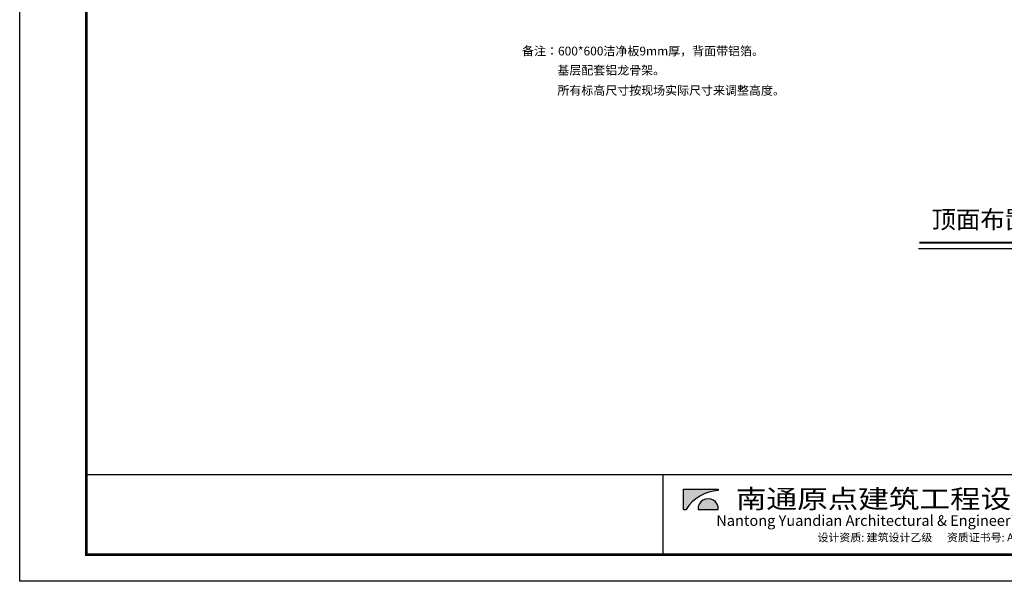
# Model space of a CAD drawing. Extents: x 1055994 to 2215105, y -2924529 to -1091493.
# Drawn here: x 1506314 to 1543199, y -1439170 to -1418116 of the extents above; entities that cross this region are included whole.
import ezdxf
from ezdxf.enums import TextEntityAlignment as Align

# ---------------------------------------------------------------- set-up
doc = ezdxf.new("R2010")
doc.units = 0
doc.header["$LTSCALE"] = 1000
doc.header["$MEASUREMENT"] = 0
doc.layers.get('0').update_dxf_attribs({"color": 8})
for name, color, linetype in [('T图框', 8, 'Continuous'), ('吊顶', 8, 'Continuous'), ('图框', 8, 'Continuous')]:
    doc.layers.add(name, color=color, linetype=linetype)
doc.styles.add('DIM', font='simsun.ttc')
doc.styles.add('TK1', font='SIMPLEX', dxfattribs={"width": 0.7})
doc.styles.add('TK2', font='simhei.ttf', dxfattribs={"width": 0.7})

# ---------------------------------------------------------------- blocks, each defined once
blk = doc.blocks.new('A$C58767E2C')
at = {"layer": '图框'}
for points in [[(1365, 735), (1365, 787), (0, 787), (0, 0), (105, 0, -0.244818)], [(578, 0), (1365, 0), (1365, 52, 1)]]:
    blk.add_hatch(color=256, dxfattribs=at).paths.add_polyline_path(points)
for p, q in [((1365, 787), (1365, 735)), ((0, 0), (105, 0)), ((578, 0), (1365, 0))]:
    blk.add_line(p, q, dxfattribs=at)
blk.add_lwpolyline([(0, 0), (0, 787), (1365, 787)], dxfattribs=at)
for centre, radius, start, end in [((1441, -842), 1579, 92.7435, 147.7694), ((971, 26), 395, 356.1859, 183.8141)]:
    blk.add_arc(centre, radius, start, end, dxfattribs=at)
blk = doc.blocks.new('A$C6FD345FE')
at = {"layer": 'T图框'}
blk.add_lwpolyline([(35237, 3557), (-48863, 3557), (-48863, 62957), (35237, 62957)], close=True, dxfattribs=at)
at = {"layer": 'T图框', "const_width": 100}
blk.add_lwpolyline([(34237, 61957), (-46363, 61957), (-46363, 4557), (34237, 4557)], close=True, dxfattribs=at)
at = {"layer": 'T图框', "const_width": 50}
for points in [[(34237, 7557), (-46363, 7557)], [(-24763, 7557), (-24763, 4557)]]:
    blk.add_lwpolyline(points, dxfattribs=at)
at = {"layer": 'T图框', "xscale": 0.96, "yscale": 0.96, "zscale": 0.96}
blk.add_blockref('A$C58767E2C', (-24002, 6250), dxfattribs=at)
at = {"layer": 'T图框', "style": 'TK2', "width": 1.2}
blk.add_text('南通原点建筑工程设计有限公司', height=700, dxfattribs=at).set_placement((-14012, 6297), align=Align.CENTER)
at = {"layer": 'T图框', "style": 'TK2'}
blk.add_text('Nantong Yuandian Architectural & Engineering Designing Co.LTD ', height=400, dxfattribs=at).set_placement((-14506, 5636), align=Align.CENTER)
at = {"layer": 'T图框', "style": 'TK1'}
blk.add_text('设计资质: 建筑设计乙级      资质证书号: A232002039', height=300, dxfattribs=at).set_placement((-18975, 5050))
blk = doc.blocks.new('2#图框')
at = {"layer": 'T图框'}
blk.add_blockref('A$C6FD345FE', (48863, -3557), dxfattribs=at)

msp = doc.modelspace()

# ---------------------------------------------------------------- linework, layer by layer
at = {"layer": '吊顶', "color": 1}
msp.add_line((1539983.1, -1426695.5), (1546326.4, -1426695.5), dxfattribs=at)
at = {"layer": '吊顶', "color": 1, "const_width": 63}
msp.add_lwpolyline([(1540010.2, -1426474.9), (1546328.8, -1426474.9)], dxfattribs=at)

# ---------------------------------------------------------------- block references
msp.add_blockref('2#图框', (1506314.3, -1439170))

# ---------------------------------------------------------------- texts
at = {"layer": '吊顶', "width": 115831.172, "attachment_point": 1, "style": 'DIM'}
for s, insert, char_height in [('备注：600*600洁净板9mm厚，背面带铝箔。', (1525133.6, -1419126.8), 328.846), ('基层配套铝龙骨架。', (1526456.2, -1419844.9), 328.85), ('所有标高尺寸按现场实际尺寸来调整高度。', (1526456.2, -1420603), 328.846)]:
    msp.add_mtext(s, dxfattribs=dict(at, insert=insert, char_height=char_height))
at = {"layer": '吊顶', "color": 1, "insert": (1540474.7, -1425272.8), "char_height": 669.33, "width": 235760.985, "attachment_point": 1, "style": 'DIM'}
msp.add_mtext('顶面布置图', dxfattribs=at)

doc.saveas('drawing.dxf')
